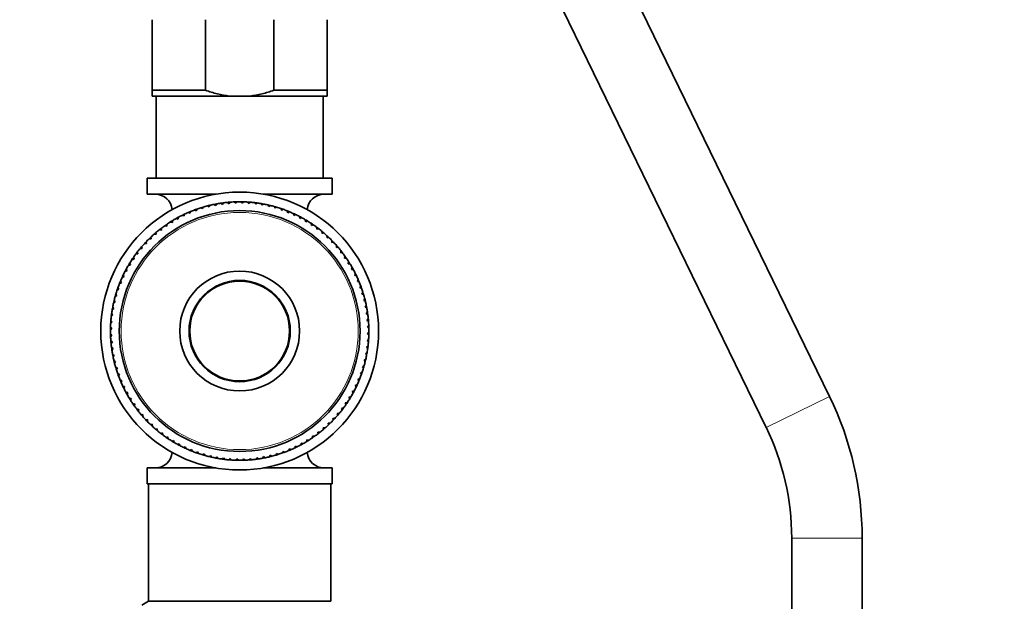
# Model space of a CAD drawing. Units: millimetres. Extents: x 0 to 2420, y 0 to 4465.
# Drawn here: x 1137 to 1305, y 2085 to 2184 of the extents above; entities that cross this region are included whole.
import ezdxf
from ezdxf import colors
from ezdxf.entities.mleader import LeaderData, LeaderLine
from ezdxf.math import Vec2, Vec3

# ---------------------------------------------------------------- set-up
doc = ezdxf.new("R2010")
doc.units = ezdxf.units.MM
doc.layers.add('DV1_Défaut', color=7, linetype='Continuous')
doc.layers.add('Défaut', color=7, linetype='Continuous')

# ---------------------------------------------------------------- blocks, each defined once
blk = doc.blocks.new('_DOT')
at = {"color": 0}
blk.add_line((0, 0), (-1, 0), dxfattribs=at)
at = {"color": 0, "const_width": 0.333}
blk.add_lwpolyline([(-0.1665, 0, 1), (0.1665, 0, 1)], format="xyb", close=True, dxfattribs=at)
blk = doc.blocks.new('SE')
at = {"layer": 'DV1_Défaut', "color": 7, "linetype": 'Continuous', "lineweight": 35}
for p, q in [((1274.85, 2120.05), (1218.76, 2235.15)), ((1207.97, 2229.89), (1264.07, 2114.79)), ((1159.51, 2172.19), (1159.51, 2184.19)), ((1168.58, 2172.19), (1168.58, 2184.19)), ((1180.24, 2172.19), (1180.24, 2184.19)), ((1189.31, 2172.19), (1189.31, 2184.19)), ((1159.51, 2172.19), (1168.58, 2172.19)), ((1159.51, 2172.19), (1159.51, 2171.19)), ((1180.24, 2172.19), (1189.31, 2172.19)), ((1189.31, 2172.19), (1189.31, 2171.19)), ((1172.68, 2171.19), (1159.51, 2171.19)), ((1160.21, 2171.19), (1160.21, 2157.19)), ((1172.68, 2171.19), (1176.14, 2171.19)), ((1189.31, 2171.19), (1176.14, 2171.19)), ((1188.61, 2157.19), (1188.61, 2171.19)), ((1158.66, 2157.19), (1190.16, 2157.19)), ((1158.66, 2157.19), (1158.66, 2154.49)), ((1190.16, 2154.49), (1190.16, 2157.19)), ((1158.66, 2154.49), (1170.36, 2154.49)), ((1178.47, 2154.49), (1190.16, 2154.49)), ((1170.34, 2152.56), (1170.45, 2152.82)), ((1171.17, 2152.94), (1171.46, 2152.74)), ((1171.46, 2152.74), (1171.58, 2153)), ((1172.31, 2153.08), (1172.6, 2152.87)), ((1172.6, 2152.87), (1172.73, 2153.12)), ((1173.46, 2153.16), (1173.73, 2152.93)), ((1173.73, 2152.93), (1173.88, 2153.18)), ((1174.61, 2153.18), (1174.87, 2152.94)), ((1174.87, 2152.94), (1175.03, 2153.18)), ((1175.76, 2153.14), (1176.01, 2152.88)), ((1176.01, 2152.88), (1176.18, 2153.11)), ((1176.91, 2153.04), (1177.14, 2152.77)), ((1177.14, 2152.77), (1177.33, 2152.99)), ((1178.05, 2152.88), (1178.27, 2152.6)), ((1178.27, 2152.6), (1178.46, 2152.81)), ((1165.65, 2151.36), (1165.98, 2151.25)), ((1165.98, 2151.25), (1166.03, 2151.53)), ((1166.71, 2151.79), (1167.05, 2151.66)), ((1167.05, 2151.66), (1167.11, 2151.94)), ((1167.8, 2152.17), (1168.13, 2152.02)), ((1168.13, 2152.02), (1168.21, 2152.29)), ((1168.91, 2152.49), (1169.23, 2152.32)), ((1169.23, 2152.32), (1169.32, 2152.59)), ((1170.03, 2152.75), (1170.34, 2152.56)), ((1179.18, 2152.66), (1179.38, 2152.37)), ((1179.38, 2152.37), (1179.59, 2152.57)), ((1180.3, 2152.38), (1180.49, 2152.08)), ((1180.49, 2152.08), (1180.7, 2152.27)), ((1181.4, 2152.05), (1181.57, 2151.73)), ((1181.57, 2151.73), (1181.8, 2151.91)), ((1182.48, 2151.65), (1182.64, 2151.33)), ((1182.64, 2151.33), (1182.87, 2151.49)), ((1183.54, 2151.2), (1183.68, 2150.87)), ((1162.6, 2149.74), (1162.95, 2149.68)), ((1162.95, 2149.68), (1162.95, 2149.97)), ((1163.59, 2150.34), (1163.93, 2150.25)), ((1163.93, 2150.25), (1163.95, 2150.54)), ((1164.6, 2150.88), (1164.95, 2150.78)), ((1164.95, 2150.78), (1164.98, 2151.06)), ((1183.68, 2150.87), (1183.92, 2151.02)), ((1184.58, 2150.7), (1184.7, 2150.36)), ((1184.7, 2150.36), (1184.95, 2150.5)), ((1185.58, 2150.14), (1185.69, 2149.79)), ((1185.69, 2149.79), (1185.94, 2149.92)), ((1186.56, 2149.53), (1186.65, 2149.18)), ((1160.2, 2147.66), (1160.16, 2147.94)), ((1160.72, 2148.41), (1161.08, 2148.38)), ((1161.08, 2148.38), (1161.05, 2148.67)), ((1161.64, 2149.1), (1162, 2149.05)), ((1162, 2149.05), (1161.99, 2149.34)), ((1186.65, 2149.18), (1186.91, 2149.29)), ((1187.5, 2148.86), (1187.57, 2148.51)), ((1187.57, 2148.51), (1187.84, 2148.61)), ((1188.41, 2148.16), (1188.46, 2147.8)), ((1188.46, 2147.8), (1188.73, 2147.88)), ((1158.55, 2146.08), (1158.48, 2146.36)), ((1159, 2146.88), (1159.35, 2146.89)), ((1159.35, 2146.89), (1159.3, 2147.17)), ((1159.84, 2147.67), (1160.2, 2147.66)), ((1189.28, 2147.4), (1189.31, 2147.04)), ((1189.31, 2147.04), (1189.59, 2147.11)), ((1190.11, 2146.6), (1190.12, 2146.24)), ((1190.12, 2146.24), (1190.4, 2146.3)), ((1157.08, 2144.34), (1156.99, 2144.61)), ((1157.44, 2145.19), (1157.8, 2145.23)), ((1157.8, 2145.23), (1157.71, 2145.51)), ((1158.2, 2146.05), (1158.55, 2146.08)), ((1190.89, 2145.76), (1190.89, 2145.4)), ((1190.89, 2145.4), (1191.17, 2145.44)), ((1191.63, 2144.87), (1191.61, 2144.52)), ((1191.61, 2144.52), (1191.89, 2144.54)), ((1156.07, 2143.33), (1156.42, 2143.42)), ((1156.42, 2143.42), (1156.31, 2143.68)), ((1156.73, 2144.28), (1157.08, 2144.34)), ((1192.33, 2143.95), (1192.28, 2143.6)), ((1192.28, 2143.6), (1192.57, 2143.61)), ((1192.97, 2143), (1192.91, 2142.65)), ((1154.9, 2141.35), (1155.24, 2141.47)), ((1155.24, 2141.47), (1155.1, 2141.72)), ((1155.46, 2142.36), (1155.8, 2142.46)), ((1155.8, 2142.46), (1155.68, 2142.72)), ((1192.91, 2142.65), (1193.19, 2142.64)), ((1193.56, 2142.01), (1193.48, 2141.66)), ((1193.48, 2141.66), (1193.77, 2141.64)), ((1153.95, 2139.26), (1154.27, 2139.41)), ((1154.27, 2139.41), (1154.1, 2139.65)), ((1154.4, 2140.32), (1154.73, 2140.45)), ((1154.73, 2140.45), (1154.57, 2140.7)), ((1194.1, 2140.99), (1194, 2140.65)), ((1194, 2140.65), (1194.29, 2140.62)), ((1194.59, 2139.95), (1194.47, 2139.61)), ((1194.47, 2139.61), (1194.75, 2139.56)), ((1153.55, 2138.17), (1153.86, 2138.34)), ((1153.86, 2138.34), (1153.69, 2138.57)), ((1195.02, 2138.88), (1194.89, 2138.55)), ((1194.89, 2138.55), (1195.16, 2138.49)), ((1195.4, 2137.79), (1195.24, 2137.47)), ((1152.93, 2135.96), (1153.23, 2136.16)), ((1153.23, 2136.16), (1153.03, 2136.36)), ((1153.21, 2137.07), (1153.52, 2137.26)), ((1153.52, 2137.26), (1153.33, 2137.48)), ((1195.24, 2137.47), (1195.52, 2137.39)), ((1195.71, 2136.69), (1195.54, 2136.37)), ((1195.54, 2136.37), (1195.81, 2136.28)), ((1152.71, 2134.82), (1153, 2135.04)), ((1153, 2135.04), (1152.79, 2135.24)), ((1195.97, 2135.56), (1195.79, 2135.26)), ((1195.79, 2135.26), (1196.05, 2135.15)), ((1196.17, 2134.43), (1195.97, 2134.13)), ((1152.45, 2132.54), (1152.71, 2132.78)), ((1152.71, 2132.78), (1152.48, 2132.96)), ((1152.55, 2133.68), (1152.83, 2133.92)), ((1152.83, 2133.92), (1152.61, 2134.1)), ((1195.97, 2134.13), (1196.23, 2134.01)), ((1196.31, 2133.29), (1196.09, 2133)), ((1196.09, 2133), (1196.35, 2132.87)), ((1152.41, 2131.39), (1152.66, 2131.65)), ((1152.66, 2131.65), (1152.42, 2131.81)), ((1196.39, 2132.14), (1196.16, 2131.86)), ((1196.16, 2131.86), (1196.41, 2131.72)), ((1152.66, 2130.51), (1152.42, 2130.65)), ((1152.43, 2130.23), (1152.66, 2130.51)), ((1152.73, 2129.37), (1152.48, 2129.5)), ((1152.51, 2129.08), (1152.73, 2129.37)), ((1196.37, 2129.83), (1196.11, 2129.59)), ((1196.11, 2129.59), (1196.34, 2129.41)), ((1196.41, 2130.98), (1196.17, 2130.72)), ((1196.17, 2130.72), (1196.4, 2130.56)), ((1152.85, 2128.24), (1152.59, 2128.36)), ((1152.65, 2127.94), (1152.85, 2128.24)), ((1196.27, 2128.69), (1196, 2128.45)), ((1196, 2128.45), (1196.22, 2128.27)), ((1153.04, 2127.11), (1152.77, 2127.22)), ((1152.85, 2126.81), (1153.04, 2127.11)), ((1153.28, 2126), (1153.01, 2126.09)), ((1153.11, 2125.68), (1153.28, 2126)), ((1195.89, 2126.42), (1195.59, 2126.21)), ((1195.59, 2126.21), (1195.79, 2126.01)), ((1196.11, 2127.55), (1195.83, 2127.33)), ((1195.83, 2127.33), (1196.03, 2127.13)), ((1153.58, 2124.9), (1153.3, 2124.98)), ((1153.43, 2124.58), (1153.58, 2124.9)), ((1195.61, 2125.3), (1195.3, 2125.11)), ((1195.3, 2125.11), (1195.49, 2124.89)), ((1153.94, 2123.82), (1153.66, 2123.88)), ((1153.8, 2123.49), (1153.94, 2123.82)), ((1154.35, 2122.76), (1154.07, 2122.81)), ((1154.23, 2122.42), (1154.35, 2122.76)), ((1194.88, 2123.11), (1194.56, 2122.96)), ((1194.56, 2122.96), (1194.72, 2122.72)), ((1195.27, 2124.2), (1194.96, 2124.03)), ((1194.96, 2124.03), (1195.13, 2123.8)), ((1154.82, 2121.72), (1154.54, 2121.75)), ((1154.72, 2121.38), (1154.82, 2121.72)), ((1193.92, 2121.02), (1193.59, 2120.9)), ((1194.43, 2122.05), (1194.1, 2121.92)), ((1194.1, 2121.92), (1194.25, 2121.67)), ((1155.34, 2120.71), (1155.06, 2120.73)), ((1155.26, 2120.36), (1155.34, 2120.71)), ((1155.92, 2119.72), (1155.63, 2119.73)), ((1155.85, 2119.37), (1155.92, 2119.72)), ((1193.36, 2120.01), (1193.02, 2119.91)), ((1193.02, 2119.91), (1193.15, 2119.65)), ((1193.59, 2120.9), (1193.72, 2120.65)), ((1156.54, 2118.77), (1156.26, 2118.76)), ((1156.5, 2118.42), (1156.54, 2118.77)), ((1157.22, 2117.85), (1156.93, 2117.83)), ((1157.19, 2117.5), (1157.22, 2117.85)), ((1192.09, 2118.09), (1191.74, 2118.03)), ((1191.74, 2118.03), (1191.84, 2117.76)), ((1192.75, 2119.04), (1192.4, 2118.95)), ((1192.4, 2118.95), (1192.52, 2118.69)), ((1157.94, 2116.97), (1157.65, 2116.93)), ((1157.93, 2116.61), (1157.94, 2116.97)), ((1158.7, 2116.13), (1158.42, 2116.07)), ((1158.71, 2115.77), (1158.7, 2116.13)), ((1190.63, 2116.32), (1190.27, 2116.29)), ((1190.27, 2116.29), (1190.34, 2116.01)), ((1191.38, 2117.18), (1191.03, 2117.14)), ((1191.03, 2117.14), (1191.11, 2116.86)), ((1159.51, 2115.33), (1159.24, 2115.26)), ((1159.54, 2114.97), (1159.51, 2115.33)), ((1160.36, 2114.57), (1160.09, 2114.49)), ((1160.41, 2114.21), (1160.36, 2114.57)), ((1188.98, 2114.7), (1188.63, 2114.71)), ((1188.63, 2114.71), (1188.67, 2114.43)), ((1189.83, 2115.49), (1189.47, 2115.48)), ((1189.47, 2115.48), (1189.52, 2115.2)), ((1161.25, 2113.86), (1160.98, 2113.76)), ((1161.32, 2113.51), (1161.25, 2113.86)), ((1162.18, 2113.19), (1161.91, 2113.08)), ((1162.26, 2112.84), (1162.18, 2113.19)), ((1163.14, 2112.58), (1162.88, 2112.45)), ((1163.24, 2112.23), (1163.14, 2112.58)), ((1186.22, 2112.63), (1185.87, 2112.69)), ((1185.87, 2112.69), (1185.87, 2112.4)), ((1187.18, 2113.27), (1186.83, 2113.32)), ((1186.83, 2113.32), (1186.84, 2113.03)), ((1188.1, 2113.96), (1187.74, 2113.99)), ((1187.74, 2113.99), (1187.77, 2113.7)), ((1164.13, 2112.01), (1163.87, 2111.87)), ((1164.25, 2111.67), (1164.13, 2112.01)), ((1165.14, 2111.5), (1164.9, 2111.35)), ((1165.28, 2111.17), (1165.14, 2111.5)), ((1166.19, 2111.04), (1165.95, 2110.88)), ((1166.34, 2110.72), (1166.19, 2111.04)), ((1182.84, 2111.13), (1182.79, 2110.84)), ((1183.18, 2111.01), (1182.84, 2111.13)), ((1183.88, 2111.59), (1183.84, 2111.31)), ((1184.22, 2111.49), (1183.88, 2111.59)), ((1184.89, 2112.12), (1184.87, 2111.83)), ((1185.24, 2112.03), (1184.89, 2112.12)), ((1167.25, 2110.64), (1167.03, 2110.46)), ((1167.42, 2110.32), (1167.25, 2110.64)), ((1168.34, 2110.29), (1168.12, 2110.1)), ((1168.52, 2109.99), (1168.34, 2110.29)), ((1169.44, 2110), (1169.23, 2109.8)), ((1169.64, 2109.71), (1169.44, 2110)), ((1170.55, 2109.77), (1170.36, 2109.56)), ((1170.77, 2109.49), (1170.55, 2109.77)), ((1171.68, 2109.6), (1171.5, 2109.38)), ((1171.91, 2109.33), (1171.68, 2109.6)), ((1172.81, 2109.49), (1172.64, 2109.26)), ((1173.06, 2109.23), (1172.81, 2109.49)), ((1173.95, 2109.43), (1173.79, 2109.19)), ((1174.21, 2109.19), (1173.95, 2109.43)), ((1175.09, 2109.44), (1174.94, 2109.19)), ((1175.36, 2109.21), (1175.09, 2109.44)), ((1176.23, 2109.5), (1176.09, 2109.25)), ((1176.51, 2109.29), (1176.23, 2109.5)), ((1177.36, 2109.63), (1177.24, 2109.37)), ((1177.65, 2109.43), (1177.36, 2109.63)), ((1178.48, 2109.81), (1178.38, 2109.55)), ((1178.79, 2109.63), (1178.48, 2109.81)), ((1179.6, 2110.05), (1179.5, 2109.78)), ((1179.91, 2109.88), (1179.6, 2110.05)), ((1180.7, 2110.35), (1180.62, 2110.08)), ((1181.02, 2110.2), (1180.7, 2110.35)), ((1181.78, 2110.71), (1181.71, 2110.43)), ((1182.11, 2110.58), (1181.78, 2110.71)), ((1158.66, 2107.89), (1170.36, 2107.89)), ((1158.66, 2107.89), (1158.66, 2105.19)), ((1178.47, 2107.89), (1190.16, 2107.89)), ((1190.16, 2105.19), (1190.16, 2107.89)), ((1158.66, 2105.19), (1190.16, 2105.19)), ((1158.91, 2105.19), (1158.91, 2085.19)), ((1189.91, 2085.19), (1189.91, 2105.19)), ((1268.41, 2095.96), (1268.41, 1815.69)), ((1280.41, 1815.69), (1280.41, 2095.96)), ((1158.91, 2085.19), (1157.77, 2084.51)), ((1158.91, 2085.19), (1189.91, 2085.19))]:
    blk.add_line(p, q, dxfattribs=at)
at = {"layer": 'DV1_Défaut', "color": 7, "linetype": 'Continuous', "lineweight": 18}
for p, q in [((1274.85, 2120.05), (1264.07, 2114.79)), ((1268.41, 2095.96), (1280.41, 2095.96))]:
    blk.add_line(p, q, dxfattribs=at)
at = {"layer": 'DV1_Défaut', "color": 7, "linetype": 'Continuous', "lineweight": 35}
for radius in [23.65, 20.5, 10.2, 8.62, 8.5]:
    blk.add_circle((1174.41, 2131.19), radius, dxfattribs=at)
at = {"layer": 'DV1_Défaut', "color": 7, "linetype": 'Continuous', "lineweight": 18}
blk.add_circle((1174.41, 2131.19), 20.19, dxfattribs=at)
at = {"layer": 'DV1_Défaut', "color": 7, "linetype": 'Continuous', "lineweight": 35}
for centre, radius, start, end in [((1160.06, 2151.63), 2.85, 4.3332, 90), ((1188.77, 2151.63), 2.85, 90, 175.6668), ((1174.41, 2131.19), 22, 100.3829, 101.4779), ((1174.41, 2131.19), 22, 98.4779, 100.3829), ((1174.41, 2131.19), 22, 97.3829, 98.4779), ((1174.41, 2131.19), 22, 95.4779, 97.3829), ((1174.41, 2131.19), 22, 94.3829, 95.4594), ((1174.41, 2131.19), 22, 92.4779, 94.3829), ((1174.41, 2131.19), 22, 91.3829, 92.4779), ((1174.41, 2131.19), 22, 89.4779, 91.3829), ((1174.41, 2131.19), 22, 88.3829, 89.4779), ((1174.41, 2131.19), 22, 86.4779, 88.3829), ((1174.41, 2131.19), 22, 85.3829, 86.4594), ((1174.41, 2131.19), 22, 83.4779, 85.3829), ((1174.41, 2131.19), 22, 82.3829, 83.4779), ((1174.41, 2131.19), 22, 80.4779, 82.3829), ((1174.41, 2131.19), 22, 79.3829, 80.4779), ((1174.41, 2131.19), 22, 77.4779, 79.3829), ((1174.41, 2131.19), 22, 113.4779, 115.3829), ((1174.41, 2131.19), 22, 112.3829, 113.4779), ((1174.41, 2131.19), 22, 110.4779, 112.3829), ((1174.41, 2131.19), 22, 109.3829, 110.4779), ((1174.41, 2131.19), 22, 107.4779, 109.3829), ((1174.41, 2131.19), 22, 106.3829, 107.4779), ((1174.41, 2131.19), 22, 104.4779, 106.3829), ((1174.41, 2131.19), 22, 103.3829, 104.4779), ((1174.41, 2131.19), 22, 101.4779, 103.3829), ((1174.41, 2131.19), 22, 76.3829, 77.4779), ((1174.41, 2131.19), 22, 74.4779, 76.3829), ((1174.41, 2131.19), 22, 73.3829, 74.4779), ((1174.41, 2131.19), 22, 71.4779, 73.3829), ((1174.41, 2131.19), 22, 70.3829, 71.4779), ((1174.41, 2131.19), 22, 68.4779, 70.3829), ((1174.41, 2131.19), 22, 67.3829, 68.4779), ((1174.41, 2131.19), 22, 65.4779, 67.3829), ((1174.41, 2131.19), 22, 64.3829, 65.4779), ((1174.41, 2131.19), 22, 122.4779, 124.3829), ((1174.41, 2131.19), 22, 121.3829, 122.4594), ((1174.41, 2131.19), 22, 119.4779, 121.3829), ((1174.41, 2131.19), 22, 118.3829, 119.4779), ((1174.41, 2131.19), 22, 116.4779, 118.3829), ((1174.41, 2131.19), 22, 115.3829, 116.4779), ((1174.41, 2131.19), 22, 62.4779, 64.3829), ((1174.41, 2131.19), 22, 61.3829, 62.4779), ((1174.41, 2131.19), 22, 59.4779, 61.3829), ((1174.41, 2131.19), 22, 58.3829, 59.4779), ((1174.41, 2131.19), 22, 56.4779, 58.3829), ((1174.41, 2131.19), 22, 55.3829, 56.4779), ((1174.41, 2131.19), 22, 130.3829, 131.4779), ((1174.41, 2131.19), 22, 128.4779, 130.3829), ((1174.41, 2131.19), 22, 127.3829, 128.4779), ((1174.41, 2131.19), 22, 125.4779, 127.3829), ((1174.41, 2131.19), 22, 124.3829, 125.4779), ((1174.41, 2131.19), 22, 53.4779, 55.3829), ((1174.41, 2131.19), 22, 52.3829, 53.4779), ((1174.41, 2131.19), 22, 50.4779, 52.3829), ((1174.41, 2131.19), 22, 49.3829, 50.4779), ((1174.41, 2131.19), 22, 47.4779, 49.3829), ((1174.41, 2131.19), 22, 136.3829, 137.4779), ((1174.41, 2131.19), 22, 134.4779, 136.3829), ((1174.41, 2131.19), 22, 133.3829, 134.4779), ((1174.41, 2131.19), 22, 131.4779, 133.3829), ((1174.41, 2131.19), 22, 46.3829, 47.4779), ((1174.41, 2131.19), 22, 44.4779, 46.3829), ((1174.41, 2131.19), 22, 43.3829, 44.4779), ((1174.41, 2131.19), 22, 41.4779, 43.3829), ((1174.41, 2131.19), 22, 142.3829, 143.4779), ((1174.41, 2131.19), 22, 140.4779, 142.3829), ((1174.41, 2131.19), 22, 139.3829, 140.4779), ((1174.41, 2131.19), 22, 137.4779, 139.3829), ((1174.41, 2131.19), 22, 40.3829, 41.4779), ((1174.41, 2131.19), 22, 38.4779, 40.3829), ((1174.41, 2131.19), 22, 37.3829, 38.4779), ((1174.41, 2131.19), 22, 35.4779, 37.3829), ((1174.41, 2131.19), 22, 146.4779, 148.3829), ((1174.41, 2131.19), 22, 145.3829, 146.4779), ((1174.41, 2131.19), 22, 143.4779, 145.3829), ((1174.41, 2131.19), 22, 34.3829, 35.4779), ((1174.41, 2131.19), 22, 32.4779, 34.3829), ((1174.41, 2131.19), 22, 31.3829, 32.4779), ((1174.41, 2131.19), 22, 152.4779, 154.3829), ((1174.41, 2131.19), 22, 151.3829, 152.4779), ((1174.41, 2131.19), 22, 149.4779, 151.3829), ((1174.41, 2131.19), 22, 148.3829, 149.4779), ((1174.41, 2131.19), 22, 29.4779, 31.3829), ((1174.41, 2131.19), 22, 28.3829, 29.4779), ((1174.41, 2131.19), 22, 26.4779, 28.3829), ((1174.41, 2131.19), 22, 157.3829, 158.4779), ((1174.41, 2131.19), 22, 155.4779, 157.3829), ((1174.41, 2131.19), 22, 154.3829, 155.4594), ((1174.41, 2131.19), 22, 25.3829, 26.4779), ((1174.41, 2131.19), 22, 23.4779, 25.3829), ((1174.41, 2131.19), 22, 22.3829, 23.4779), ((1174.41, 2131.19), 22, 20.4779, 22.3829), ((1174.41, 2131.19), 22, 161.4779, 163.3829), ((1174.41, 2131.19), 22, 160.3829, 161.4779), ((1174.41, 2131.19), 22, 158.4779, 160.3829), ((1174.41, 2131.19), 22, 19.3829, 20.4779), ((1174.41, 2131.19), 22, 17.4779, 19.3829), ((1174.41, 2131.19), 22, 16.3829, 17.4779), ((1174.41, 2131.19), 22, 166.3829, 167.4779), ((1174.41, 2131.19), 22, 164.4779, 166.3829), ((1174.41, 2131.19), 22, 163.3829, 164.4779), ((1174.41, 2131.19), 22, 14.4779, 16.3829), ((1174.41, 2131.19), 22, 13.3829, 14.4779), ((1174.41, 2131.19), 22, 11.4779, 13.3829), ((1174.41, 2131.19), 22, 170.4779, 172.3829), ((1174.41, 2131.19), 22, 169.3829, 170.4779), ((1174.41, 2131.19), 22, 167.4779, 169.3829), ((1174.41, 2131.19), 22, 10.3829, 11.4779), ((1174.41, 2131.19), 22, 8.4779, 10.3829), ((1174.41, 2131.19), 22, 7.3829, 8.4779), ((1174.41, 2131.19), 22, 175.3829, 176.4779), ((1174.41, 2131.19), 22, 173.4779, 175.3829), ((1174.41, 2131.19), 22, 172.3829, 173.4594), ((1174.41, 2131.19), 22, 5.4779, 7.3829), ((1174.41, 2131.19), 22, 4.3829, 5.4779), ((1174.41, 2131.19), 22, 2.4779, 4.3829), ((1174.41, 2131.19), 22, 178.3829, 179.4594), ((1174.41, 2131.19), 22, 179.4779, 181.3829), ((1174.41, 2131.19), 22, 176.4779, 178.3829), ((1174.41, 2131.19), 22, 1.3829, 2.4779), ((1174.41, 2131.19), 22, 359.4779, 1.3829), ((1174.41, 2131.19), 22, 181.3829, 182.4779), ((1174.41, 2131.19), 22, 182.4779, 184.3829), ((1174.41, 2131.19), 22, 184.3829, 185.4779), ((1174.41, 2131.19), 22, 353.4779, 355.3829), ((1174.41, 2131.19), 22, 355.3829, 356.4779), ((1174.41, 2131.19), 22, 356.4779, 358.3829), ((1174.41, 2131.19), 22, 358.3829, 359.4779), ((1174.41, 2131.19), 22, 185.4779, 187.3829), ((1174.41, 2131.19), 22, 187.3829, 188.4594), ((1174.41, 2131.19), 22, 188.4779, 190.3829), ((1174.41, 2131.19), 22, 350.4779, 352.3829), ((1174.41, 2131.19), 22, 352.3829, 353.4779), ((1174.41, 2131.19), 22, 190.3829, 191.4779), ((1174.41, 2131.19), 22, 191.4779, 193.3829), ((1174.41, 2131.19), 22, 193.3829, 194.4779), ((1174.41, 2131.19), 22, 344.4779, 346.3829), ((1174.41, 2131.19), 22, 346.3829, 347.4779), ((1174.41, 2131.19), 22, 347.4779, 349.3829), ((1174.41, 2131.19), 22, 349.3829, 350.4779), ((1174.41, 2131.19), 22, 194.4779, 196.3829), ((1174.41, 2131.19), 22, 196.3829, 197.4779), ((1174.41, 2131.19), 22, 197.4779, 199.3829), ((1174.41, 2131.19), 22, 341.4779, 343.3829), ((1174.41, 2131.19), 22, 343.3829, 344.4779), ((1174.41, 2131.19), 22, 199.3829, 200.4779), ((1174.41, 2131.19), 22, 200.4779, 202.3829), ((1174.41, 2131.19), 22, 202.3829, 203.4779), ((1174.41, 2131.19), 22, 335.4779, 337.3829), ((1174.41, 2131.19), 22, 337.3829, 338.4779), ((1174.41, 2131.19), 22, 338.4779, 340.3829), ((1174.41, 2131.19), 22, 340.3829, 341.4594), ((1174.41, 2131.19), 22, 203.4779, 205.3829), ((1174.41, 2131.19), 22, 205.3829, 206.4779), ((1174.41, 2131.19), 22, 206.4779, 208.3829), ((1174.41, 2131.19), 22, 331.3829, 332.4779), ((1174.41, 2131.19), 22, 332.4779, 334.3829), ((1174.41, 2131.19), 22, 334.3829, 335.4779), ((1174.41, 2131.19), 22, 208.3829, 209.4779), ((1174.41, 2131.19), 22, 209.4779, 211.3829), ((1174.41, 2131.19), 22, 211.3829, 212.4779), ((1174.41, 2131.19), 22, 212.4779, 214.3829), ((1174.41, 2131.19), 22, 326.4779, 328.3829), ((1174.41, 2131.19), 22, 328.3829, 329.4779), ((1174.41, 2131.19), 22, 329.4779, 331.3829), ((1225.41, 2095.96), 55, 0, 25.9824), ((1174.41, 2131.19), 22, 214.3829, 215.4779), ((1174.41, 2131.19), 22, 215.4779, 217.3829), ((1174.41, 2131.19), 22, 217.3829, 218.4779), ((1174.41, 2131.19), 22, 320.4779, 322.3829), ((1174.41, 2131.19), 22, 322.3829, 323.4779), ((1174.41, 2131.19), 22, 323.4779, 325.3829), ((1174.41, 2131.19), 22, 325.3829, 326.4779), ((1174.41, 2131.19), 22, 218.4779, 220.3829), ((1174.41, 2131.19), 22, 220.3829, 221.4779), ((1174.41, 2131.19), 22, 221.4779, 223.3829), ((1174.41, 2131.19), 22, 223.3829, 224.4779), ((1174.41, 2131.19), 22, 314.4779, 316.3829), ((1174.41, 2131.19), 22, 316.3829, 317.4779), ((1174.41, 2131.19), 22, 317.4779, 319.3829), ((1174.41, 2131.19), 22, 319.3829, 320.4779), ((1174.41, 2131.19), 22, 224.4779, 226.3829), ((1174.41, 2131.19), 22, 226.3829, 227.4779), ((1174.41, 2131.19), 22, 227.4779, 229.3829), ((1174.41, 2131.19), 22, 229.3829, 230.4779), ((1174.41, 2131.19), 22, 308.4779, 310.3829), ((1174.41, 2131.19), 22, 310.3829, 311.4779), ((1174.41, 2131.19), 22, 311.4779, 313.3829), ((1174.41, 2131.19), 22, 313.3829, 314.4779), ((1225.41, 2095.96), 43, 0, 25.9824), ((1174.41, 2131.19), 22, 230.4779, 232.3829), ((1174.41, 2131.19), 22, 232.3829, 233.4779), ((1174.41, 2131.19), 22, 233.4779, 235.3829), ((1174.41, 2131.19), 22, 235.3829, 236.4779), ((1174.41, 2131.19), 22, 236.4779, 238.3829), ((1174.41, 2131.19), 22, 301.3829, 302.4779), ((1174.41, 2131.19), 22, 302.4779, 304.3829), ((1174.41, 2131.19), 22, 304.3829, 305.4779), ((1174.41, 2131.19), 22, 305.4779, 307.3829), ((1174.41, 2131.19), 22, 307.3829, 308.4779), ((1174.41, 2131.19), 22, 238.3829, 239.4594), ((1174.41, 2131.19), 22, 239.4779, 241.3829), ((1174.41, 2131.19), 22, 241.3829, 242.4779), ((1174.41, 2131.19), 22, 242.4779, 244.3829), ((1174.41, 2131.19), 22, 244.3829, 245.4779), ((1174.41, 2131.19), 22, 245.4779, 247.3829), ((1174.41, 2131.19), 22, 292.3829, 293.4779), ((1174.41, 2131.19), 22, 293.4779, 295.3829), ((1174.41, 2131.19), 22, 295.3829, 296.4594), ((1174.41, 2131.19), 22, 296.4779, 298.3829), ((1174.41, 2131.19), 22, 298.3829, 299.4779), ((1174.41, 2131.19), 22, 299.4779, 301.3829), ((1160.06, 2110.74), 2.85, 270, 355.6668), ((1174.41, 2131.19), 22, 247.3829, 248.4779), ((1174.41, 2131.19), 22, 248.4779, 250.3829), ((1174.41, 2131.19), 22, 250.3829, 251.4779), ((1174.41, 2131.19), 22, 251.4779, 253.3829), ((1174.41, 2131.19), 22, 253.3829, 254.4779), ((1174.41, 2131.19), 22, 254.4779, 256.3829), ((1174.41, 2131.19), 22, 256.3829, 257.4779), ((1174.41, 2131.19), 22, 257.4779, 259.3829), ((1174.41, 2131.19), 22, 259.3829, 260.4779), ((1174.41, 2131.19), 22, 260.4779, 262.3829), ((1174.41, 2131.19), 22, 262.3829, 263.4779), ((1174.41, 2131.19), 22, 263.4779, 265.3829), ((1174.41, 2131.19), 22, 265.3829, 266.4779), ((1174.41, 2131.19), 22, 266.4779, 268.3829), ((1174.41, 2131.19), 22, 271.3829, 272.4779), ((1174.41, 2131.19), 22, 272.4779, 274.3829), ((1174.41, 2131.19), 22, 274.3829, 275.4779), ((1174.41, 2131.19), 22, 275.4779, 277.3829), ((1174.41, 2131.19), 22, 277.3829, 278.4779), ((1174.41, 2131.19), 22, 278.4779, 280.3829), ((1174.41, 2131.19), 22, 280.3829, 281.4779), ((1174.41, 2131.19), 22, 281.4779, 283.3829), ((1174.41, 2131.19), 22, 283.3829, 284.4779), ((1174.41, 2131.19), 22, 284.4779, 286.3829), ((1174.41, 2131.19), 22, 286.3829, 287.4779), ((1174.41, 2131.19), 22, 287.4779, 289.3829), ((1174.41, 2131.19), 22, 289.3829, 290.4779), ((1174.41, 2131.19), 22, 290.4779, 292.3829), ((1188.77, 2110.74), 2.85, 184.3332, 270), ((1174.41, 2131.19), 22, 268.3829, 269.4779), ((1174.41, 2131.19), 22, 269.4779, 271.3829)]:
    blk.add_arc(centre, radius, start, end, dxfattribs=at)
for points in [[(1168.58, 2172.19), (1168.91, 2172.06), (1169.25, 2171.95), (1169.92, 2171.74), (1170.27, 2171.65), (1171.3, 2171.39), (1171.99, 2171.27), (1172.68, 2171.19)], [(1180.24, 2172.19), (1179.91, 2172.06), (1179.58, 2171.95), (1178.9, 2171.74), (1178.56, 2171.65), (1177.53, 2171.39), (1176.84, 2171.27), (1176.14, 2171.19)]]:
    blk.add_open_spline(points, degree=3, knots=[0, 0, 0, 0, 0.25, 0.25, 0.5, 0.5, 1, 1, 1, 1], dxfattribs=at)

msp = doc.modelspace()

# ---------------------------------------------------------------- block references
at = {"layer": 'Défaut'}
msp.add_blockref('SE', (0, 0), dxfattribs=at)

# ---------------------------------------------------------------- leaders
at = {"layer": 'Défaut', "color": 7, "linetype": 'Continuous', "lineweight": 18}
ml = msp.add_multileader_mtext('Standard', dxfattribs=at)
ml.set_content('{\\pxsm0.9;\\fSolid Edge ISO|b1||i0||c0|p34;\\W1.;14/10/2020\\P}', color=256)
ml.set_leader_properties()
ml.set_arrow_properties(name='DOT')
ml.build(insert=Vec2(0, 0))
ml.multileader.update_dxf_attribs({"leader_type": 0, "dogleg_length": 0, "arrow_head_size": 12})
ctx = ml.context
ctx.base_point, ctx.char_height, ctx.arrow_head_size, ctx.landing_gap_size = Vec3(2332.87, 4440.32), 12, 12, 4.2
notes = []
notes.append((ctx, [(0, (0, 0, 0), (0, 0), (1, 0), 1, [])]))
ctx.mtext.insert = Vec3(2334.87, 4446.44)
for ctx, leaders in notes:
    for number, flags, end, landing, length, lines in leaders:
        leader = LeaderData()
        leader.index, (leader.has_last_leader_line, leader.has_dogleg_vector, leader.attachment_direction) = number, flags
        leader.last_leader_point, leader.dogleg_vector, leader.dogleg_length = Vec3(end), Vec3(landing), length
        for number, points, colour, breaks in lines:
            line = LeaderLine()
            line.index, line.vertices, line.color, line.breaks = number, Vec3.list(points), colors.encode_raw_color(colour), breaks
            leader.lines.append(line)
        ctx.leaders.append(leader)

doc.saveas('drawing.dxf')
